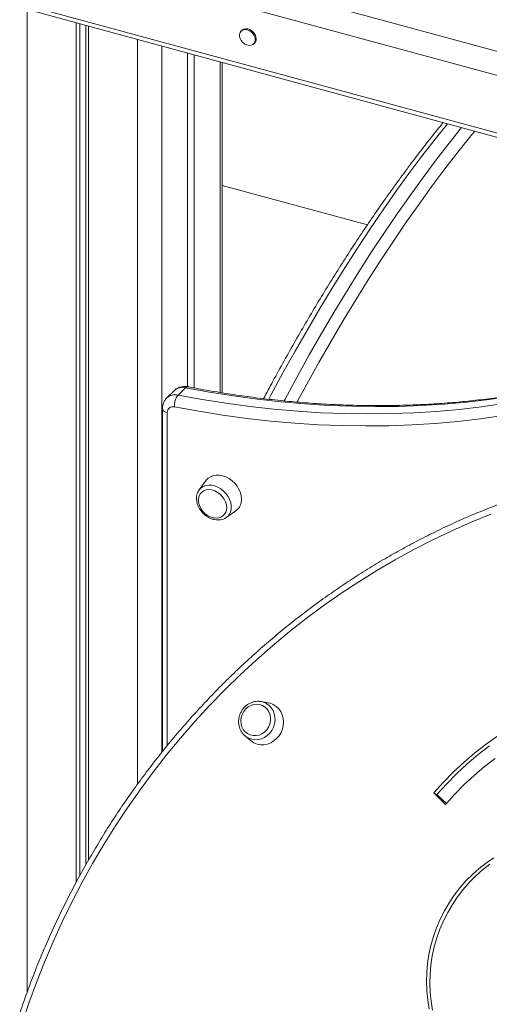
# Model space of a CAD drawing. Units: millimetres. Extents: x -4120 to 24251, y -2753 to 8089.
# Drawn here: x 7303 to 7566, y 655 to 1206 of the extents above; entities that cross this region are included whole.
import ezdxf

# ---------------------------------------------------------------- set-up
doc = ezdxf.new("R2010")
doc.units = ezdxf.units.MM

msp = doc.modelspace()

# ---------------------------------------------------------------- linework, layer by layer
at = {"color": 7, "linetype": 'Continuous', "lineweight": 15}
for p, q in [((7199.3, 1289.13), (8437.49, 952.62)), ((8434.8, 939.86), (7196.61, 1276.37)), ((8434.8, 907.56), (7196.61, 1244.07)), ((7197.63, 1241.52), (8435.82, 905.01)), ((7334.56, 1204.31), (7334.56, 722.95)), ((7336.72, 1203.72), (7336.72, 726.91)), ((7340.01, 1202.83), (7340.01, 732.89)), ((7341.63, 1202.39), (7341.63, 735.7)), ((7427.49, 1200.1), (7427.02, 1199.65)), ((7434.01, 1192.49), (7434.48, 1192.95)), ((7397.03, 1187.33), (7397.03, 1000.57)), ((7400.76, 1186.32), (7400.76, 999.89)), ((7416.39, 997.17), (7416.39, 1182.07)), ((7497.69, 1091.17), (7416.39, 1113.27)), ((7389.61, 998.43), (7385.41, 994.33)), ((7391.69, 995.91), (7395.89, 1000.01)), ((7382.97, 988.38), (7382.97, 796.34)), ((7407.48, 948.2), (7403.53, 942.86)), ((7403.44, 942.74), (7403.53, 942.86)), ((7418.68, 927.34), (7424.12, 931.16)), ((7442.1, 823.63), (7438.12, 824.31)), ((7429.22, 805.04), (7432.32, 802.46)), ((7429.63, 804.72), (7429.22, 805.04)), ((7541.45, 766.74), (7534.8, 773.13)), ((7536.64, 772.28), (7534.8, 773.13)), ((7541.89, 767.24), (7536.64, 772.28))]:
    msp.add_line(p, q, dxfattribs=at)
at = {"color": 8, "linetype": 'Continuous', "lineweight": 15}
for p, q in [((7307.14, 1211.76), (7307.14, 661.39)), ((7369.05, 1194.94), (7369.05, 778.1)), ((7382.56, 1191.26), (7382.56, 795.82)), ((7415.23, 1182.39), (7415.23, 997.36)), ((7385.64, 986.1), (7385.64, 799.68))]:
    msp.add_line(p, q, dxfattribs=at)
at = {"color": 7, "linetype": 'Continuous', "lineweight": 15, "flags": 128}
for points in [[(7434.94, 1194.87), (7434.77, 1196.07), (7434.29, 1197.27), (7433.53, 1198.38), (7432.55, 1199.32), (7431.42, 1200.02), (7430.21, 1200.43), (7429.04, 1200.51), (7427.97, 1200.26), (7427.09, 1199.71), (7426.46, 1198.88), (7426.14, 1197.84), (7426.14, 1196.68), (7426.46, 1195.46), (7427.09, 1194.3), (7427.97, 1193.26), (7429.04, 1192.43), (7430.21, 1191.88), (7431.42, 1191.63), (7432.55, 1191.71), (7433.53, 1192.12), (7434.29, 1192.82), (7434.77, 1193.76), (7434.94, 1194.87)], [(7435.4, 1195.32), (7435.24, 1196.52), (7434.76, 1197.72), (7434, 1198.84), (7433.02, 1199.78), (7431.88, 1200.48), (7430.68, 1200.88), (7429.5, 1200.97), (7428.43, 1200.72), (7427.55, 1200.16), (7427.49, 1200.1)], [(7649.65, 1012.65), (7638.14, 1008.95), (7626.46, 1005.56), (7614.62, 1002.49), (7602.63, 999.75), (7590.49, 997.32), (7578.22, 995.22), (7565.81, 993.44), (7553.28, 991.98), (7540.63, 990.86), (7527.87, 990.06), (7515.01, 989.58), (7502.05, 989.43), (7489.01, 989.61), (7475.88, 990.12), (7462.69, 990.96), (7449.43, 992.12), (7436.11, 993.6), (7422.74, 995.42), (7409.33, 997.55), (7395.89, 1000.01)], [(7391.69, 995.91), (7405.13, 993.45), (7418.54, 991.32), (7431.91, 989.51), (7445.23, 988.02), (7458.49, 986.86), (7471.68, 986.02), (7484.81, 985.51), (7497.85, 985.33), (7510.81, 985.48), (7523.67, 985.96), (7536.43, 986.76), (7549.08, 987.89), (7561.61, 989.34), (7574.02, 991.12), (7586.29, 993.22), (7598.43, 995.65), (7610.42, 998.39), (7622.26, 1001.46), (7633.94, 1004.85), (7645.45, 1008.55)], [(7645.47, 1002), (7633.87, 998.27), (7622.1, 994.86), (7610.17, 991.77), (7598.08, 989), (7585.85, 986.55), (7573.47, 984.44), (7560.97, 982.64), (7548.34, 981.18), (7535.59, 980.04), (7522.73, 979.23), (7509.77, 978.75), (7496.71, 978.61), (7483.56, 978.79), (7470.33, 979.3), (7457.03, 980.14), (7443.67, 981.31), (7430.24, 982.81), (7416.77, 984.64), (7403.26, 986.79), (7389.71, 989.27)], [(7427.21, 937.57), (7427.04, 939.4), (7426.57, 941.26), (7425.78, 943.1), (7424.72, 944.86), (7423.41, 946.48), (7421.9, 947.92), (7420.22, 949.14), (7418.44, 950.09), (7416.59, 950.74), (7414.75, 951.09), (7412.96, 951.11), (7411.29, 950.81), (7409.77, 950.19), (7408.46, 949.28), (7407.48, 948.2)], [(7418.9, 932.84), (7418.73, 934.43), (7418.26, 936.04), (7417.48, 937.6), (7416.44, 939.06), (7415.17, 940.36), (7413.74, 941.43), (7412.19, 942.24), (7410.59, 942.75), (7409.01, 942.95), (7407.51, 942.82), (7406.15, 942.36), (7404.99, 941.61), (7404.08, 940.59), (7403.45, 939.33), (7403.13, 937.9), (7403.13, 936.35), (7403.16, 936.09)], [(7566.72, 929.19), (7555.81, 924.73), (7545.01, 919.95), (7534.32, 914.85), (7523.75, 909.45), (7513.3, 903.73), (7503, 897.71), (7492.85, 891.39), (7482.84, 884.78), (7473.01, 877.89), (7463.34, 870.71), (7453.85, 863.25), (7444.55, 855.52), (7435.44, 847.53), (7426.54, 839.29), (7417.84, 830.79), (7409.36, 822.05), (7401.11, 813.07), (7393.08, 803.86), (7385.29, 794.43), (7377.74, 784.79), (7370.45, 774.94), (7363.4, 764.89), (7356.62, 754.65), (7350.1, 744.23), (7343.85, 733.64), (7337.89, 722.88), (7332.2, 711.97), (7326.8, 700.91), (7321.68, 689.71), (7316.87, 678.39), (7312.35, 666.94), (7308.13, 655.38), (7304.22, 643.73)], [(7443.02, 811.67), (7443.41, 813.43), (7443.46, 815.21), (7443.17, 816.94), (7442.55, 818.55), (7441.63, 819.97), (7440.45, 821.15), (7439.05, 822.04), (7437.49, 822.59), (7435.84, 822.8), (7434.16, 822.64), (7432.52, 822.13), (7430.98, 821.28), (7429.62, 820.14), (7428.49, 818.74), (7427.63, 817.15), (7427.08, 815.43), (7426.86, 813.65), (7426.98, 811.89), (7427.43, 810.21), (7428.2, 808.69), (7429.26, 807.38), (7430.56, 806.34), (7432.04, 805.62), (7433.66, 805.24), (7435.33, 805.21), (7437, 805.55), (7438.6, 806.23), (7440.05, 807.23), (7441.31, 808.51), (7442.31, 810.01), (7443.02, 811.67)], [(7437.67, 824.38), (7437.84, 824.36), (7438.12, 824.31)], [(7450.12, 808.84), (7450.59, 810.87), (7450.73, 812.93), (7450.54, 814.96), (7450, 816.9), (7449.16, 818.69), (7448.02, 820.28), (7446.62, 821.61), (7445.01, 822.65), (7443.24, 823.36), (7442.1, 823.63)], [(7432.32, 802.46), (7432.53, 802.29), (7434.14, 801.25), (7435.91, 800.54), (7437.8, 800.17), (7439.74, 800.17), (7441.67, 800.51), (7443.55, 801.21), (7445.3, 802.23), (7446.87, 803.55), (7448.23, 805.12), (7449.32, 806.91), (7450.12, 808.84)], [(7570.72, 805.05), (7564.21, 800.44), (7557.9, 795.54), (7551.79, 790.34), (7545.9, 784.87), (7540.23, 779.13), (7534.8, 773.13)], [(7566.05, 799.59), (7559.74, 794.69), (7553.63, 789.49), (7547.73, 784.02), (7542.07, 778.28), (7536.64, 772.28)], [(7569.19, 792.5), (7563.24, 787.87), (7557.48, 782.97), (7551.92, 777.81), (7546.57, 772.39), (7541.45, 766.74)], [(7568.56, 736.9), (7564.36, 734.06), (7560.34, 730.93), (7556.5, 727.54), (7552.88, 723.89), (7549.49, 720), (7546.33, 715.9), (7543.44, 711.6), (7540.82, 707.11), (7538.48, 702.47), (7536.43, 697.69), (7534.69, 692.79), (7533.26, 687.81), (7532.15, 682.75), (7531.36, 677.65), (7530.9, 672.53), (7530.77, 667.41), (7530.97, 662.31), (7531.5, 657.27), (7532.35, 652.3)], [(7566.2, 733.21), (7562.17, 730.08), (7558.34, 726.69), (7554.72, 723.04), (7551.32, 719.16), (7548.17, 715.05), (7545.28, 710.75), (7542.65, 706.26), (7540.31, 701.62), (7538.27, 696.84), (7536.53, 691.95), (7535.1, 686.96), (7533.98, 681.9), (7533.2, 676.8), (7532.74, 671.68), (7532.61, 666.56), (7532.81, 661.47), (7533.33, 656.42), (7534.19, 651.45)]]:
    msp.add_lwpolyline(points, dxfattribs=at)
at = {"color": 8, "linetype": 'Continuous', "lineweight": 15, "flags": 128}
for points in [[(7542.5, 1147.8), (7535.58, 1139.13), (7528.25, 1129.65), (7520.94, 1119.89), (7513.67, 1109.86), (7506.44, 1099.56), (7499.25, 1089), (7492.11, 1078.19), (7485.01, 1067.13), (7477.97, 1055.82), (7470.99, 1044.27), (7464.07, 1032.5), (7457.21, 1020.49), (7450.41, 1008.27), (7443.69, 995.84), (7442.49, 993.58)], [(7451.16, 992.74), (7451.65, 993.67), (7458.37, 1006.11), (7465.17, 1018.33), (7472.03, 1030.33), (7478.95, 1042.11), (7485.93, 1053.66), (7492.97, 1064.96), (7500.07, 1076.03), (7507.21, 1086.84), (7514.4, 1097.4), (7521.63, 1107.7), (7528.9, 1117.73), (7536.21, 1127.49), (7543.54, 1136.97), (7550.46, 1145.63)], [(7557.78, 1143.64), (7555.64, 1141.04), (7548.33, 1131.9), (7541.05, 1122.48), (7533.8, 1112.79), (7526.58, 1102.83), (7519.4, 1092.61), (7512.26, 1082.13), (7505.17, 1071.39), (7498.13, 1060.41), (7491.14, 1049.18), (7484.2, 1037.72), (7477.33, 1026.02), (7470.52, 1014.11), (7463.78, 1001.97), (7458.39, 992.04)], [(7382.97, 988.38), (7383, 988.11), (7383.19, 987.62), (7383.57, 987.15), (7384.12, 986.73), (7384.82, 986.38), (7385.64, 986.1)], [(7403.53, 942.86), (7403.53, 942.87), (7404.55, 943.95), (7405.8, 944.77), (7407.25, 945.3), (7408.84, 945.53), (7410.53, 945.44), (7412.26, 945.05), (7413.98, 944.35), (7415.63, 943.39), (7417.15, 942.18), (7418.51, 940.76), (7419.65, 939.19), (7420.53, 937.5), (7421.14, 935.77), (7421.45, 934.03), (7421.45, 932.35), (7421.14, 930.78), (7420.53, 929.38), (7419.65, 928.18), (7418.66, 927.33)], [(7438.12, 824.31), (7439.59, 823.94), (7441.21, 823.18), (7442.66, 822.12), (7443.89, 820.79), (7444.87, 819.24), (7445.55, 817.5), (7445.92, 815.64), (7445.96, 813.72), (7445.68, 811.79), (7445.09, 809.93), (7444.19, 808.19), (7443.03, 806.62), (7441.63, 805.29), (7440.05, 804.22), (7438.33, 803.45), (7436.53, 803.02), (7434.71, 802.92), (7432.92, 803.18), (7431.23, 803.77), (7429.69, 804.68), (7429.63, 804.72)]]:
    msp.add_lwpolyline(points, dxfattribs=at)
at = {"color": 7, "linetype": 'Continuous', "lineweight": 15}
for centre, radius, start, end in [((7432.19, 1195.21), 3.22, 315.2589, 2.0068), ((7398.91, 990.14), 9.25, 141.3632, 185.4093), ((7388.84, 986.19), 3.2, 74.212, 181.5241), ((7419.58, 937.29), 7.63, 306.4563, 2.1138), ((7413.55, 937.49), 10.49, 187.6671, 254.7955), ((7413.18, 932.7), 5.72, 257.0517, 1.3962), ((7413.55, 937.49), 10.49, 254.7955, 260.943)]:
    msp.add_arc(centre, radius, start, end, dxfattribs=at)
at = {"color": 8, "linetype": 'Continuous', "lineweight": 15}
for centre, radius, start, end in [((7394.22, 993.38), 6.84, 75.824, 132.3886), ((7397.05, 999.05), 1.51, 84.5592, 140.393), ((7390.04, 989.18), 6.93, 76.2178, 131.7839)]:
    msp.add_arc(centre, radius, start, end, dxfattribs=at)
at = {"color": 7, "linetype": 'Continuous', "lineweight": 15}
for points, knots in [([(7540.13, 1148.44), (7539.33, 1147.48), (7536.23, 1143.71), (7530.85, 1136.9), (7523.98, 1128), (7517.15, 1118.84), (7510.35, 1109.45), (7503.58, 1099.84), (7496.85, 1089.99), (7490.16, 1079.93), (7483.52, 1069.65), (7476.93, 1059.16), (7470.38, 1048.46), (7463.89, 1037.55), (7457.46, 1026.45), (7451.08, 1015.16), (7445.11, 1004.32), (7441.3, 997.17), (7439.56, 993.92)], [0, 0, 0, 0, 0.0227312, 0.0886671, 0.1545934, 0.2205103, 0.286418, 0.352317, 0.4182074, 0.4840897, 0.5499642, 0.6158312, 0.681691, 0.7475441, 0.8133908, 0.8792313, 0.9450661, 1, 1, 1, 1]), ([(7650.41, 1013.12), (7648.56, 1012.5), (7643.19, 1010.71), (7634.17, 1007.95), (7623.32, 1004.93), (7612.34, 1002.19), (7601.22, 999.72), (7589.98, 997.53), (7578.62, 995.61), (7567.15, 993.97), (7555.57, 992.61), (7543.89, 991.52), (7532.12, 990.72), (7520.25, 990.2), (7508.3, 989.95), (7496.28, 989.99), (7484.18, 990.31), (7472.01, 990.91), (7459.78, 991.79), (7447.5, 992.94), (7435.18, 994.38), (7422.81, 996.1), (7410.62, 998.05), (7402.07, 999.61), (7397.67, 1000.46), (7397.2, 1000.55)], [0, 0, 0, 0, 0.02428, 0.070655, 0.117025, 0.163389, 0.209748, 0.256101, 0.302449, 0.348791, 0.395128, 0.44146, 0.487788, 0.534111, 0.580431, 0.626746, 0.673058, 0.719367, 0.765673, 0.811976, 0.858277, 0.904575, 0.950872, 0.994727, 1, 1, 1, 1]), ([(7397.2, 1000.55), (7396.8, 1000.61), (7395.87, 1000.76), (7394.42, 1000.72), (7392.84, 1000.4), (7391.35, 999.76), (7390.25, 999.08), (7389.77, 998.55), (7389.66, 998.43)], [0, 0, 0, 0, 0.147563, 0.340501, 0.529704, 0.736505, 0.937722, 1, 1, 1, 1]), ([(7385.46, 994.33), (7385.2, 994.08), (7384.56, 993.46), (7383.83, 992.25), (7383.26, 990.8), (7383, 989.48), (7382.98, 988.67), (7382.97, 988.38)], [0, 0, 0, 0, 0.163958, 0.400116, 0.634138, 0.868849, 1, 1, 1, 1]), ([(7809.2, 948.06), (7807.95, 948.41), (7803.25, 949.71), (7794.99, 951.66), (7784.44, 953.92), (7773.82, 955.84), (7763.13, 957.46), (7752.38, 958.77), (7741.58, 959.78), (7730.74, 960.47), (7719.87, 960.85), (7708.98, 960.92), (7698.06, 960.68), (7687.14, 960.12), (7676.21, 959.26), (7665.29, 958.09), (7654.39, 956.6), (7643.5, 954.81), (7632.65, 952.71), (7621.83, 950.31), (7611.06, 947.6), (7600.34, 944.59), (7589.68, 941.28), (7579.09, 937.67), (7568.58, 933.77), (7558.16, 929.57), (7547.82, 925.09), (7537.58, 920.32), (7527.45, 915.27), (7517.44, 909.94), (7507.54, 904.34), (7497.77, 898.46), (7488.14, 892.32), (7478.65, 885.92), (7469.31, 879.26), (7460.13, 872.35), (7451.11, 865.19), (7442.26, 857.78), (7433.58, 850.15), (7425.09, 842.28), (7416.78, 834.18), (7408.67, 825.86), (7400.76, 817.34), (7393.05, 808.6), (7385.56, 799.66), (7378.28, 790.53), (7371.23, 781.21), (7364.4, 771.71), (7357.8, 762.03), (7351.44, 752.19), (7345.33, 742.18), (7339.46, 732.03), (7333.84, 721.72), (7328.47, 711.28), (7323.36, 700.71), (7318.51, 690.02), (7313.93, 679.21), (7309.62, 668.29), (7305.58, 657.28), (7301.82, 646.17), (7298.33, 634.98), (7295.12, 623.71), (7292.2, 612.38), (7289.56, 600.98), (7287.2, 589.54), (7285.14, 578.05), (7283.36, 566.54), (7281.87, 554.99), (7280.68, 543.43), (7279.78, 531.86), (7279.17, 520.28), (7278.86, 508.72), (7278.84, 497.17), (7279.12, 485.65), (7279.69, 474.16), (7280.55, 462.71), (7281.71, 451.31), (7283.16, 439.97), (7284.9, 428.69), (7286.93, 417.49), (7289.25, 406.37), (7291.85, 395.34), (7294.74, 384.41), (7297.91, 373.59), (7301.37, 362.88), (7305.1, 352.29), (7309.1, 341.84), (7313.38, 331.52), (7317.93, 321.34), (7322.74, 311.32), (7327.82, 301.46), (7333.16, 291.76), (7338.74, 282.24), (7344.58, 272.89), (7350.67, 263.74), (7357, 254.78), (7363.57, 246.02), (7370.37, 237.46), (7377.39, 229.12), (7384.64, 221), (7392.11, 213.1), (7399.79, 205.44), (7407.67, 198), (7415.76, 190.82), (7424.04, 183.87), (7432.51, 177.19), (7440.11, 171.5), (7444.95, 168.15), (7446.84, 166.84)], [0, 0, 0, 0, 0.003433, 0.012948, 0.022464, 0.031979, 0.041495, 0.051011, 0.060528, 0.070044, 0.079561, 0.089079, 0.098597, 0.108115, 0.117634, 0.127153, 0.136672, 0.146192, 0.155712, 0.165233, 0.174754, 0.184276, 0.193798, 0.20332, 0.212843, 0.222366, 0.23189, 0.241413, 0.250938, 0.260462, 0.269987, 0.279512, 0.289038, 0.298564, 0.30809, 0.317616, 0.327143, 0.336669, 0.346196, 0.355724, 0.365251, 0.374778, 0.384306, 0.393834, 0.403362, 0.41289, 0.422418, 0.431947, 0.441475, 0.451004, 0.460532, 0.470061, 0.479589, 0.489118, 0.498647, 0.508176, 0.517704, 0.527233, 0.536762, 0.546291, 0.555819, 0.565348, 0.574877, 0.584405, 0.593934, 0.603462, 0.612991, 0.622519, 0.632047, 0.641575, 0.651103, 0.660631, 0.670159, 0.679686, 0.689213, 0.69874, 0.708267, 0.717794, 0.72732, 0.736846, 0.746372, 0.755898, 0.765423, 0.774948, 0.784472, 0.793997, 0.80352, 0.813044, 0.822567, 0.832089, 0.841612, 0.851134, 0.860655, 0.870176, 0.879696, 0.889217, 0.898736, 0.908255, 0.917774, 0.927293, 0.936811, 0.946328, 0.955845, 0.965362, 0.974879, 0.984395, 0.993911, 1, 1, 1, 1]), ([(7403.46, 942.7), (7403.31, 942.51), (7402.87, 941.91), (7402.39, 940.73), (7402.04, 939.21), (7401.99, 937.58), (7402.21, 935.91), (7402.71, 934.22), (7403.49, 932.58), (7404.5, 931.03), (7405.74, 929.62), (7407.16, 928.38), (7408.72, 927.36), (7410.38, 926.59), (7412.1, 926.1), (7413.82, 925.9), (7415.5, 926), (7417.05, 926.44), (7418.11, 926.9), (7418.58, 927.29), (7418.64, 927.34)], [0, 0, 0, 0, 0.027654, 0.084981, 0.142742, 0.201295, 0.260709, 0.320816, 0.381364, 0.442149, 0.503057, 0.56408, 0.625246, 0.686576, 0.748041, 0.809473, 0.870564, 0.930911, 0.990206, 1, 1, 1, 1]), ([(7437.66, 824.34), (7437.39, 824.39), (7436.55, 824.52), (7435.1, 824.4), (7433.37, 824.02), (7431.71, 823.32), (7430.17, 822.35), (7428.79, 821.13), (7427.62, 819.68), (7426.68, 818.06), (7426.01, 816.31), (7425.63, 814.48), (7425.54, 812.62), (7425.77, 810.79), (7426.29, 809.04), (7427.09, 807.42), (7428.16, 806.02), (7429.04, 805.11), (7429.59, 804.76), (7429.65, 804.72)], [0, 0, 0, 0, 0.029562, 0.092884, 0.15635, 0.220026, 0.283933, 0.348061, 0.412378, 0.476846, 0.541425, 0.606071, 0.67073, 0.73535, 0.799863, 0.864199, 0.928297, 0.992127, 1, 1, 1, 1])]:
    msp.add_open_spline(points, degree=3, knots=knots, dxfattribs=at)

doc.saveas('drawing.dxf')
